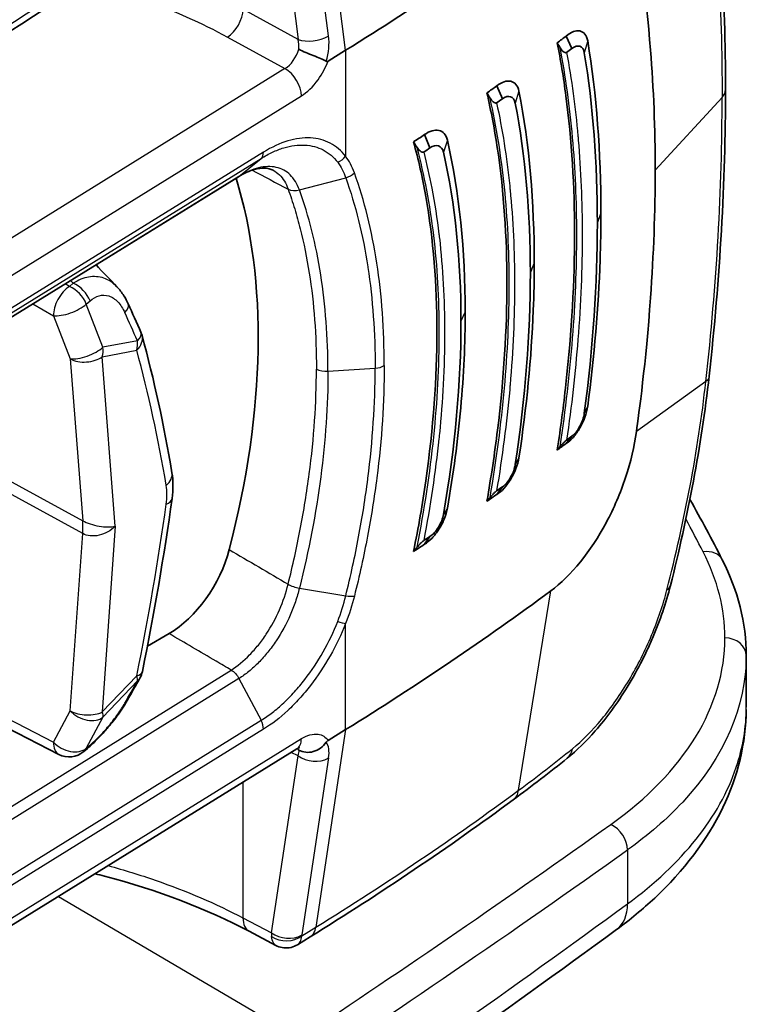
# Model space of a CAD drawing. Units: millimetres. Extents: x 94 to 6947, y 52 to 3143.
# Drawn here: x 959 to 985, y 434 to 468 of the extents above; entities that cross this region are included whole.
import ezdxf

# ---------------------------------------------------------------- set-up
doc = ezdxf.new("R2010")
doc.units = ezdxf.units.MM
doc.header["$LTSCALE"] = 6.5
doc.layers.add('Visible (ISO)', color=7, linetype='Continuous', lineweight=35)
doc.layers.add('Visible Narrow (ISO)', color=7, linetype='Continuous', lineweight=25)

msp = doc.modelspace()

# ---------------------------------------------------------------- linework, layer by layer
at = {"layer": 'Visible (ISO)'}
for p, q in [((978.692, 467.85), (978.894, 467.414)), ((970.945, 467.354), (970.326, 466.971)), ((976.254, 466.098), (976.45, 465.647)), ((973.716, 464.388), (973.908, 463.921)), ((968.592, 463.862), (968.592, 463.862)), ((968.592, 463.215), (968.592, 463.215)), ((953.042, 454.166), (967.18, 462.904)), ((976.636, 461.114), (976.636, 461.113)), ((969.732, 459.069), (969.732, 459.069)), ((971.933, 454.533), (971.933, 454.533)), ((978.692, 453.538), (978.894, 453.795)), ((969.763, 453.28), (969.763, 453.28)), ((976.254, 451.747), (976.45, 452.011)), ((973.716, 449.995), (973.908, 450.27)), ((963.983, 446.417), (964.741, 446.855)), ((985.019, 446.082), (985.019, 444.268)), ((958.548, 443.809), (960.869, 442.612)), ((970.945, 443.484), (970.326, 443.1)), ((949.028, 430.302), (969.228, 442.802)), ((961.877, 442.823), (961.746, 442.712)), ((968.498, 435.898), (967.558, 436.395)), ((969.699, 436.199), (969.255, 435.924))]:
    msp.add_line(p, q, dxfattribs=at)
for centre, start, end in [((963.027, 457.125), 15.2365, 23.7464), ((963.027, 445.683), 330.6609, 348.4874), ((961.232, 443.317), 242.712, 310.3414)]:
    msp.add_arc(centre, 0.794, start, end, dxfattribs=at)
for centre, major_axis, ratio, start_param, end_param in [((878.063, 517.361), (-127, 0), 0.57735, 2.391101, 2.478478), ((878.063, 512.581), (127, 0), 0.57735, 5.622984, 5.627048), ((965.212, 450.397), (12.328, -33.589), 0.540548, 1.895746, 1.901759), ((878.063, 512.235), (127.254, 0), 0.57735, 5.624636, 5.627048), ((878.063, 512.601), (127, 0), 0.57735, 5.591888, 5.596182), ((955.452, 439.644), (6.714, -42.469), 0.66532, 2.121308, 2.126853), ((878.063, 512.244), (127.254, 0), 0.57735, 5.593686, 5.596182), ((878.063, 512.622), (127, 0), 0.57735, 5.560651, 5.565262), ((954.535, 440.114), (4.947, -37.748), 0.690601, 2.160205, 2.166888), ((878.063, 512.251), (127.254, 0), 0.57735, 5.562631, 5.565262), ((949.913, 446.901), (12.7, 21.997), 0.57735, 5.159935, 5.792844), ((878.063, 498.616), (127.254, 0), 0.57735, 5.624636, 5.627048), ((878.063, 498.27), (127, 0), 0.57735, 5.622984, 5.627048), ((965.214, 445.06), (21.741, 22.221), 0.134122, 5.219457, 5.225471), ((878.063, 498.608), (127.254, 0), 0.57735, 5.593686, 5.596182), ((878.063, 498.25), (127, 0), 0.57735, 5.591888, 5.596182), ((955.452, 440.261), (28.641, 26.776), 0.179745, 5.327338, 5.332883), ((878.063, 498.6), (127.254, 0), 0.57735, 5.562632, 5.565262), ((964.74, 449.448), (1.587, 2.75), 0.577631, 3.927063, 5.159522), ((878.063, 498.229), (127, 0), 0.57735, 5.560651, 5.565262), ((954.533, 440.92), (26.059, 23.76), 0.210781, 5.309699, 5.316381), ((878.063, 493.49), (-127, 0), 0.57735, 2.391101, 2.478478)]:
    msp.add_ellipse(centre, major_axis=major_axis, ratio=ratio, start_param=start_param, end_param=end_param, dxfattribs=at)
for points in [[(980.701, 482.787), (972.671, 476.909), (964.255, 471.2), (955.488, 465.684)], [(983.711, 475.22), (984.096, 472.302), (984.288, 469.202), (984.289, 465.972)], [(978.894, 467.414), (979.099, 467.573), (979.292, 467.511), (979.328, 467.267)], [(979.913, 461.622), (979.913, 463.768), (979.761, 465.791), (979.447, 467.687)], [(979.328, 467.267), (979.637, 465.396), (979.788, 463.401), (979.788, 461.283)], [(976.45, 465.647), (976.663, 465.802), (976.863, 465.738), (976.904, 465.499)], [(977.571, 459.863), (977.57, 462.018), (977.396, 464.039), (977.034, 465.92)], [(984.289, 465.972), (984.288, 462.743), (984.096, 459.362), (983.712, 455.898)], [(984.289, 465.972), (984.289, 465.972), (984.289, 465.972), (984.289, 465.972)], [(976.904, 465.499), (977.261, 463.644), (977.433, 461.653), (977.433, 459.53)], [(973.908, 463.921), (974.127, 464.07), (974.332, 464.007), (974.381, 463.775)], [(975.146, 458.152), (975.145, 460.327), (974.941, 462.344), (974.52, 464.197)], [(974.381, 463.775), (974.795, 461.949), (974.996, 459.965), (974.997, 457.825)], [(967.18, 462.904), (967.181, 462.905), (967.182, 462.905), (967.182, 462.906)], [(979.328, 454.597), (979.636, 456.924), (979.788, 459.153), (979.788, 461.283)], [(962.177, 459.812), (962.423, 459.555), (962.668, 459.298), (962.913, 459.041)], [(976.904, 452.802), (977.258, 455.148), (977.433, 457.391), (977.433, 459.53)], [(963.308, 458.443), (963.458, 458.112), (963.607, 457.779), (963.754, 457.444)], [(974.381, 451.044), (974.793, 453.413), (974.996, 455.674), (974.997, 457.825)], [(963.793, 457.333), (964.214, 455.788), (964.565, 454.177), (964.845, 452.509)], [(983.712, 455.897), (983.439, 453.439), (982.97, 450.986), (982.354, 448.542)], [(983.712, 455.898), (983.712, 455.897), (983.712, 455.897), (983.712, 455.897)], [(964.845, 452.509), (964.893, 452.222), (964.892, 451.915), (964.849, 451.602)], [(964.849, 451.602), (964.571, 449.602), (964.222, 447.572), (963.805, 445.524)], [(983.038, 451.57), (983.432, 450.866), (983.811, 450.159), (984.175, 449.45)], [(978.149, 448.354), (978.865, 448.883), (979.558, 449.741), (980.099, 450.753)], [(984.175, 449.45), (984.727, 448.374), (985.019, 447.222), (985.019, 446.082)], [(963.719, 445.294), (963.573, 445.033), (963.425, 444.771), (963.275, 444.508)], [(978.731, 442.481), (978.116, 441.985), (977.484, 441.497), (976.833, 441.017)], [(976.833, 441.017), (974.578, 439.352), (972.195, 437.743), (969.699, 436.199)], [(980.46, 436.455), (972.425, 430.573), (964.005, 424.861), (955.235, 419.343)], [(968.498, 435.898), (968.498, 435.898), (968.498, 435.898), (968.498, 435.898)], [(969.255, 435.924), (969.255, 435.924), (969.255, 435.924), (969.255, 435.924)]]:
    msp.add_open_spline(points, degree=3, dxfattribs=at)
for points, knots in [([(981.16, 471.261), (981.244, 470.788), (981.492, 469.383), (981.765, 466), (981.818, 464.599), (981.818, 463.141)], [0.000001, 0.000001, 0.000001, 0.000001, 0.2030277, 0.2030277, 0.3394677, 0.3394677, 0.3394677, 0.3394677]), ([(978.692, 467.85), (978.778, 467.925), (978.863, 467.978), (978.945, 468.008), (979.027, 468.038), (979.104, 468.046), (979.172, 468.032), (979.309, 468.003), (979.413, 467.886), (979.447, 467.687)], [0, 0, 0, 0, 0.000417286, 0.000417286, 0.000417286, 0.000834571, 0.000834571, 0.000834571, 0.001669143, 0.001669143, 0.001669143, 0.001669143]), ([(978.377, 453.302), (978.497, 454.086), (978.599, 454.859), (978.889, 457.488), (978.985, 459.27), (978.985, 462.558), (978.889, 464.194), (978.599, 466.388), (978.497, 467.008), (978.377, 467.614)], [-10.641313, -10.641313, -10.641313, -10.641313, -10.396223, -10.396223, -9.792139, -9.792139, -9.188055, -9.188055, -8.942965, -8.942965, -8.942965, -8.942965]), ([(978.706, 467.274), (978.7, 467.269), (978.693, 467.267), (978.676, 467.264), (978.666, 467.266), (978.634, 467.275), (978.609, 467.29), (978.546, 467.343), (978.51, 467.387), (978.482, 467.436)], [0, 0, 0, 0, 0.00312332, 0.00312332, 0.00703031, 0.00703031, 0.01612062, 0.01612062, 0.02872029, 0.02872029, 0.02872029, 0.02872029]), ([(969.303, 467.387), (969.445, 467.31), (969.631, 467.236), (969.81, 467.167), (969.899, 467.133), (969.985, 467.099), (970.063, 467.066), (970.141, 467.033), (970.209, 467.001), (970.261, 466.965)], [-0.000011555, -0.000011555, -0.000011555, -0.000011555, 0.000571662, 0.000571662, 0.000571662, 0.00086327, 0.00086327, 0.00086327, 0.001154878, 0.001154878, 0.001154878, 0.001154878]), ([(970.326, 466.971), (970.324, 466.97), (970.323, 466.969), (970.311, 466.962), (970.301, 466.959), (970.286, 466.957), (970.281, 466.957), (970.27, 466.96), (970.266, 466.962), (970.261, 466.965)], [0, 0, 0, 0, 0.000627251, 0.000627251, 0.004983007, 0.004983007, 0.007425322, 0.007425322, 0.009926355, 0.009926355, 0.009926355, 0.009926355]), ([(976.254, 466.098), (976.43, 466.241), (976.607, 466.294), (976.747, 466.262), (976.888, 466.231), (976.995, 466.113), (977.034, 465.92)], [0, 0, 0, 0, 0.000828053, 0.000828053, 0.000828053, 0.001656106, 0.001656106, 0.001656106, 0.001656106]), ([(975.907, 451.504), (976.055, 452.352), (976.18, 453.188), (976.505, 455.831), (976.61, 457.57), (976.61, 460.778), (976.505, 462.367), (976.18, 464.553), (976.055, 465.214), (975.907, 465.855)], [8.693105, 8.693105, 8.693105, 8.693105, 8.958056, 8.958056, 9.547325, 9.547325, 10.136595, 10.136595, 10.401545, 10.401545, 10.401545, 10.401545]), ([(976.248, 465.505), (976.242, 465.501), (976.236, 465.499), (976.219, 465.496), (976.206, 465.497), (976.171, 465.509), (976.147, 465.524), (976.086, 465.576), (976.05, 465.62), (976.021, 465.668)], [0, 0, 0, 0, 0.00264389, 0.00264389, 0.00711919, 0.00711919, 0.01408937, 0.01408937, 0.02437797, 0.02437797, 0.02437797, 0.02437797]), ([(973.716, 464.388), (973.806, 464.454), (973.895, 464.5), (974.067, 464.549), (974.149, 464.552), (974.293, 464.518), (974.356, 464.481), (974.459, 464.367), (974.497, 464.29), (974.52, 464.197)], [-0.1643231, -0.1643231, -0.1643231, -0.1643231, -0.1234572, -0.1234572, -0.0821905, -0.0821905, -0.0415827, -0.0415827, -0.0000004, -0.0000004, -0.0000004, -0.0000004]), ([(973.33, 449.741), (973.501, 450.582), (973.645, 451.413), (974.027, 454.081), (974.153, 455.851), (974.153, 457.482), (974.153, 459.112), (974.027, 460.714), (973.645, 462.876), (973.501, 463.517), (973.33, 464.134)], [-0.862793, -0.862793, -0.862793, -0.862793, -0.599152, -0.599152, 0, 0, 0, 0.599152, 0.599152, 0.862793, 0.862793, 0.862793, 0.862793]), ([(973.687, 463.775), (973.68, 463.771), (973.673, 463.769), (973.655, 463.767), (973.645, 463.769), (973.612, 463.778), (973.585, 463.794), (973.522, 463.847), (973.485, 463.89), (973.455, 463.938)], [0.00000004, 0.00000004, 0.00000004, 0.00000004, 0.00312438, 0.00312438, 0.00708818, 0.00708818, 0.01637841, 0.01637841, 0.02908808, 0.02908808, 0.02908808, 0.02908808]), ([(968.398, 463.136), (968.313, 463.181), (968.214, 463.208), (967.99, 463.214), (967.873, 463.2), (967.574, 463.118), (967.386, 463.035), (967.182, 462.906)], [0, 0, 0, 0, 0.08699, 0.08699, 0.1568831, 0.1568831, 0.2512443, 0.2512443, 0.2512443, 0.2512443]), ([(981.16, 453.955), (981.244, 454.562), (981.492, 456.367), (981.765, 460.196), (981.818, 461.683), (981.818, 463.141)], [0.000001, 0.000001, 0.000001, 0.000001, 0.2030277, 0.2030277, 0.3394677, 0.3394677, 0.3394677, 0.3394677]), ([(979.913, 461.622), (979.913, 461.083), (979.903, 460.537), (979.884, 459.985), (979.826, 458.329), (979.681, 456.616), (979.447, 454.846)], [0, 0, 0, 0, 0.25, 0.25, 0.25, 1, 1, 1, 1]), ([(977.571, 459.863), (977.571, 459.321), (977.56, 458.772), (977.537, 458.217), (977.47, 456.55), (977.303, 454.823), (977.034, 453.036)], [0, 0, 0, 0, 0.25, 0.25, 0.25, 1, 1, 1, 1]), ([(962.913, 459.041), (963.003, 458.947), (963.083, 458.841), (963.211, 458.638), (963.263, 458.542), (963.308, 458.443)], [0, 0, 0, 0, 0.04266199, 0.04266199, 0.07701182, 0.07701182, 0.07701182, 0.07701182]), ([(975.146, 458.152), (975.146, 457.061), (975.094, 455.94), (974.99, 454.792), (974.886, 453.643), (974.729, 452.467), (974.52, 451.262)], [0, 0, 0, 0, 0.5, 0.5, 0.5, 1, 1, 1, 1]), ([(978.692, 453.538), (978.778, 453.591), (978.863, 453.667), (978.945, 453.76), (979.027, 453.853), (979.104, 453.962), (979.172, 454.081), (979.309, 454.317), (979.413, 454.593), (979.447, 454.846)], [0, 0, 0, 0, 0.000417286, 0.000417286, 0.000417286, 0.000834571, 0.000834571, 0.000834571, 0.001669143, 0.001669143, 0.001669143, 0.001669143]), ([(978.894, 453.795), (978.997, 453.869), (979.09, 453.984), (979.174, 454.14), (979.259, 454.296), (979.31, 454.449), (979.328, 454.597)], [0, 0, 0, 0, 0.5, 0.5, 0.5, 1, 1, 1, 1]), ([(980.099, 450.753), (980.369, 451.26), (980.599, 451.797), (980.961, 452.889), (981.088, 453.433), (981.16, 453.955)], [0, 0, 0, 0, 0.1742694, 0.1742694, 0.3487346, 0.3487346, 0.3487346, 0.3487346]), ([(978.706, 453.654), (978.7, 453.65), (978.693, 453.644), (978.676, 453.629), (978.666, 453.62), (978.634, 453.591), (978.609, 453.565), (978.546, 453.501), (978.51, 453.461), (978.482, 453.428)], [-0.04038156, -0.04038156, -0.04038156, -0.04038156, -0.03599065, -0.03599065, -0.03049712, -0.03049712, -0.01771538, -0.01771538, 0, 0, 0, 0]), ([(976.254, 451.747), (976.43, 451.852), (976.607, 452.049), (976.747, 452.282), (976.888, 452.514), (976.995, 452.785), (977.034, 453.036)], [0, 0, 0, 0, 0.000828053, 0.000828053, 0.000828053, 0.001656106, 0.001656106, 0.001656106, 0.001656106]), ([(976.45, 452.011), (976.556, 452.084), (976.653, 452.196), (976.741, 452.349), (976.829, 452.502), (976.883, 452.653), (976.904, 452.802)], [0, 0, 0, 0, 0.5, 0.5, 0.5, 1, 1, 1, 1]), ([(976.248, 451.87), (976.241, 451.865), (976.234, 451.859), (976.217, 451.845), (976.207, 451.836), (976.174, 451.807), (976.149, 451.781), (976.086, 451.716), (976.05, 451.676), (976.021, 451.641)], [-0.04093693, -0.04093693, -0.04093693, -0.04093693, -0.03649503, -0.03649503, -0.03090498, -0.03090498, -0.01788889, -0.01788889, 0, 0, 0, 0]), ([(973.716, 449.995), (973.806, 450.048), (973.895, 450.121), (974.067, 450.3), (974.149, 450.406), (974.293, 450.633), (974.356, 450.755), (974.459, 451.007), (974.497, 451.136), (974.52, 451.262)], [-0.1643231, -0.1643231, -0.1643231, -0.1643231, -0.1234572, -0.1234572, -0.0821905, -0.0821905, -0.0415827, -0.0415827, -0.0000004, -0.0000004, -0.0000004, -0.0000004]), ([(973.908, 450.27), (974.017, 450.34), (974.117, 450.45), (974.208, 450.599), (974.299, 450.747), (974.357, 450.896), (974.381, 451.044)], [0, 0, 0, 0, 0.5, 0.5, 0.5, 1, 1, 1, 1]), ([(973.687, 450.125), (973.68, 450.12), (973.673, 450.114), (973.655, 450.1), (973.645, 450.091), (973.612, 450.062), (973.585, 450.036), (973.522, 449.97), (973.485, 449.93), (973.455, 449.893)], [-0.04148886, -0.04148886, -0.04148886, -0.04148886, -0.03702995, -0.03702995, -0.03137662, -0.03137662, -0.01812638, -0.01812638, 0, 0, 0, 0]), ([(982.354, 448.542), (982.204, 447.945), (981.989, 447.314), (981.663, 446.552), (981.596, 446.405), (981.476, 446.149), (981.423, 446.04), (981.203, 445.605), (981.025, 445.285), (980.494, 444.417), (980.111, 443.89), (979.397, 443.073), (979.066, 442.75), (978.731, 442.481)], [0, 0, 0, 0, 0.2014972, 0.2014972, 0.2500516, 0.2500516, 0.2864554, 0.2864554, 0.3960516, 0.3960516, 0.5966437, 0.5966437, 0.757732, 0.757732, 0.757732, 0.757732]), ([(963.275, 444.508), (963.176, 444.335), (963.052, 444.144), (962.855, 443.876), (962.794, 443.798), (962.705, 443.686), (962.678, 443.652), (962.639, 443.605), (962.629, 443.593), (962.602, 443.561), (962.586, 443.542), (962.522, 443.467), (962.473, 443.412), (962.304, 443.225), (962.181, 443.101), (962.001, 442.931), (961.938, 442.875), (961.877, 442.823)], [0, 0, 0, 0, 0.0727886, 0.0727886, 0.1024308, 0.1024308, 0.115634, 0.115634, 0.1205819, 0.1205819, 0.1280048, 0.1280048, 0.1503155, 0.1503155, 0.2059589, 0.2059589, 0.2361829, 0.2361829, 0.2361829, 0.2361829]), ([(985.018, 444.192), (985.007, 443.016), (984.717, 441.832), (983.639, 439.591), (982.817, 438.515), (981.387, 437.175), (980.938, 436.805), (980.46, 436.455)], [0.011214, 0.011214, 0.011214, 0.011214, 0.520093, 0.520093, 1.056727, 1.056727, 1.275144, 1.275144, 1.275144, 1.275144]), ([(969.303, 442.756), (969.445, 442.681), (969.631, 442.661), (969.81, 442.709), (969.899, 442.733), (969.985, 442.773), (970.063, 442.829), (970.141, 442.884), (970.209, 442.954), (970.261, 443.035)], [-0.000011555, -0.000011555, -0.000011555, -0.000011555, 0.000571662, 0.000571662, 0.000571662, 0.00086327, 0.00086327, 0.00086327, 0.001154878, 0.001154878, 0.001154878, 0.001154878]), ([(970.326, 443.1), (970.324, 443.099), (970.323, 443.098), (970.311, 443.091), (970.301, 443.083), (970.286, 443.068), (970.281, 443.062), (970.27, 443.049), (970.266, 443.042), (970.261, 443.035)], [-0.009935593, -0.009935593, -0.009935593, -0.009935593, -0.009307961, -0.009307961, -0.004949557, -0.004949557, -0.002505757, -0.002505757, -0.000003204, -0.000003204, -0.000003204, -0.000003204]), ([(969.324, 442.847), (969.324, 442.847), (969.324, 442.847), (969.324, 442.847), (969.306, 442.843), (969.261, 442.821), (969.246, 442.813), (969.228, 442.802)], [0.05518896, 0.05518896, 0.05518896, 0.05518896, 0.05546395, 0.05546395, 0.08300549, 0.08300549, 0.09489772, 0.09489772, 0.09489772, 0.09489772]), ([(967.558, 436.395), (966.075, 437.179), (964.335, 437.843), (962.363, 438.359), (962.252, 438.388), (962.14, 438.416)], [0, 0, 0, 0, 0.6189821, 0.6189821, 0.6558218, 0.6558218, 0.6558218, 0.6558218]), ([(969.255, 435.924), (969.185, 435.881), (969.107, 435.848), (968.947, 435.811), (968.862, 435.805), (968.698, 435.821), (968.616, 435.843), (968.526, 435.884), (968.512, 435.891), (968.498, 435.898)], [0, 0, 0, 0, 0.02466801, 0.02466801, 0.04944009, 0.04944009, 0.07420813, 0.07420813, 0.0789533, 0.0789533, 0.0789533, 0.0789533])]:
    msp.add_open_spline(points, degree=3, knots=knots, dxfattribs=at)
at = {"layer": 'Visible Narrow (ISO)'}
for p, q in [((970.945, 467.354), (969.933, 475.164)), ((970.347, 467.855), (969.443, 474.829)), ((968.445, 474.15), (969.277, 467.734)), ((969.277, 467.734), (967.34, 468.795)), ((966.794, 467.815), (968.815, 466.707)), ((979.447, 467.687), (979.328, 467.267)), ((970.945, 467.354), (970.945, 463.629)), ((968.815, 466.707), (948.615, 454.193)), ((949.19, 453.235), (969.391, 465.749)), ((977.034, 465.92), (976.904, 465.499)), ((981.818, 463.141), (984.17, 465.695)), ((974.519, 464.194), (974.381, 463.775)), ((974.561, 464.018), (974.561, 464.012)), ((968.058, 463.767), (953.92, 455.029)), ((953.834, 454.81), (967.976, 463.55)), ((967.199, 462.918), (967.976, 463.55)), ((967.199, 462.918), (953.058, 454.178)), ((969.321, 462.445), (970.95, 462.871)), ((974.907, 462.014), (974.907, 462.014)), ((979.788, 461.283), (979.913, 461.622)), ((977.433, 459.53), (977.571, 459.863)), ((961.247, 459.051), (961.091, 459.141)), ((961.378, 459.164), (961.247, 459.051)), ((959.961, 458.442), (960.688, 458.024)), ((961.836, 458.432), (961.967, 458.545)), ((962.422, 456.917), (961.836, 458.432)), ((969.772, 458.753), (969.772, 458.753)), ((974.997, 457.825), (975.146, 458.152)), ((960.688, 458.024), (961.274, 456.509)), ((979.638, 457.531), (979.638, 457.532)), ((963.631, 457.145), (962.422, 456.917)), ((962.399, 456.584), (963.608, 456.812)), ((961.274, 456.509), (961.709, 450.819)), ((962.855, 450.625), (962.399, 456.584)), ((970.323, 456.072), (971.981, 456.177)), ((983.598, 455.709), (981.16, 453.955)), ((969.89, 454.965), (969.89, 454.965)), ((954.585, 454.722), (961.709, 450.819)), ((979.447, 454.846), (979.328, 454.597)), ((961.709, 450.368), (954.585, 454.27)), ((979.205, 454.138), (979.205, 454.138)), ((971.883, 453.815), (971.883, 453.815)), ((977.034, 453.036), (976.904, 452.802)), ((973.91, 452.645), (973.91, 452.645)), ((974.519, 451.261), (974.381, 451.044)), ((969.452, 451.071), (969.452, 451.071)), ((969.835, 450.85), (969.835, 450.85)), ((962.855, 450.625), (962.399, 444.101)), ((961.274, 444.139), (961.709, 450.368)), ((969.321, 448.453), (970.95, 448.181)), ((977.021, 441.35), (978.149, 448.354)), ((970.945, 443.484), (970.945, 447.209)), ((952.791, 436.808), (966.925, 445.575)), ((962.399, 444.101), (963.608, 445.37)), ((967.199, 445.274), (953.058, 436.503)), ((963.631, 445.191), (962.422, 443.922)), ((967.199, 445.274), (967.976, 443.808)), ((958.378, 444.235), (960.688, 443.043)), ((960.688, 443.043), (961.274, 444.139)), ((962.422, 443.922), (961.836, 442.825)), ((953.834, 435.037), (967.976, 443.808)), ((968.058, 443.496), (953.92, 434.727)), ((970.945, 443.484), (969.899, 436.54)), ((949.19, 430.665), (969.391, 443.164)), ((961.836, 442.825), (961.967, 442.936)), ((968.34, 436.336), (969.277, 442.555)), ((969.277, 442.555), (969.035, 442.683)), ((970.347, 442.485), (969.41, 436.265)), ((967.34, 441.634), (967.34, 436.864)), ((980.846, 439.253), (980.846, 437.361)), ((960.857, 437.622), (969.336, 432.641)), ((967.34, 436.864), (968.34, 436.336)), ((969.408, 436.236), (969.899, 436.54))]:
    msp.add_line(p, q, dxfattribs=at)
for centre, major_axis, ratio, start_param, end_param in [((584.145, 662.33), (507.953, 7.665), 0.577308, 5.523944, 5.599864), ((966.799, 468.46), (0.382, 0.696), 0.551793, 3.914608, 5.4851), ((969.796, 468.056), (-0.756, -0.098), 0.48486, 0.751551, 2.287856), ((969.478, 467.238), (-0.381, -1.36), 0.586547, 1.534952, 2.198414), ((969.796, 468.056), (-0.756, -0.098), 0.48486, 2.287856, 2.322348), ((968.738, 467.399), (-0.104, -0.815), 0.686164, 1.643663, 2.079652), ((968.81, 467.358), (-0.371, -0.702), 0.561863, 0.764644, 1.899808), ((968.81, 466.062), (0.418, -0.675), 0.596972, 0.767168, 2.329243), ((967.686, 463.967), (0.272, -0.429), 0.589941, 0.071073, 0.760995), ((970.574, 463.829), (0.404, 0.308), 0.805493, 4.356663, 5.061541), ((975.294, 463.897), (1.071, -1.727), 0.606777, 5.173485, 5.173983), ((961.363, 458.525), (0.519, -0.601), 0.674171, 1.07241, 2.211119), ((961.232, 458.412), (-0.395, -0.688), 0.545323, 3.926233, 5.583548), ((961.232, 458.412), (-0.519, 0.601), 0.674171, 4.214002, 5.352712), ((961.232, 458.412), (-0.74, -0.286), 0.360171, 0.61701, 2.372613), ((962.585, 458.114), (0.723, 0.328), 0.40964, 5.492074, 6.283185), ((969.843, 458.921), (0.124, 0.222), 0.577516, 3.540353, 3.540541), ((921.837, 414.609), (2.613, -78.207), 0.648731, 2.124036, 2.139185), ((963.027, 457.125), (0.727, 0.32), 0.399878, 5.496831, 6.283185), ((963.027, 457.125), (0.766, 0.209), 0.716602, 5.3586, 6.283185), ((963.027, 457.125), (0.147, -0.78), 0.757224, 1.020851, 1.454344), ((961.818, 456.896), (-0.74, -0.286), 0.360171, 0.61701, 2.372613), ((961.818, 456.896), (-0.147, 0.78), 0.757224, 4.162444, 4.595937), ((915.254, 410.722), (-34.894, -64.812), 0.556849, 2.519428, 2.61145), ((961.818, 456.896), (-0.791, -0.061), 0.627184, 0.765659, 2.345049), ((970.267, 456.363), (0.508, 0), 0.577351, 3.953171, 4.822515), ((971.925, 456.469), (0.508, 0), 0.57735, 4.822515, 5.548488), ((878.005, 499.503), (123.269, 0.924), 0.572309, 5.574246, 5.574248), ((964.063, 452.378), (0.783, 0.131), 0.674968, 5.427997, 6.283188), ((963.791, 451.205), (-0.433, -1.491), 0.511878, 1.8474, 2.325598), ((964.063, 451.712), (0.786, -0.109), 0.461061, 5.60481, 6.283185), ((915.254, 431.586), (34.894, 64.812), 0.556849, 5.208823, 5.300845), ((959.532, 449.269), (1.525, 2.785), 0.56198, 5.397752, 5.572224), ((872.594, 433.467), (116.802, -13.651), 0.632506, 0.400846, 0.41667), ((983.497, 449.103), (0.678, 0.348), 0.780516, 0, 1.17708), ((970.113, 447.195), (14.142, -0.855), 0.652883, 0.039447, 0.368724), ((981.369, 448.79), (0.985, -0.248), 0.432955, 5.878078, 6.283186), ((970.574, 447.409), (0.473, -0.186), 0.175469, 4.977116, 5.681994), ((984.257, 446.082), (0.762, 0), 0.816497, 0.000027, 1.558482), ((970.276, 446.587), (-14.732, 0.881), 0.652915, 3.180584, 3.180606), ((963.027, 445.683), (0.778, -0.158), 0.39561, 5.631769, 6.283185), ((963.027, 445.683), (0.575, -0.548), 0.366692, 0.208187, 0.64168), ((963.027, 445.683), (0.692, -0.389), 0.657695, 6.025061, 6.283185), ((921.837, 411.6), (49.446, 60.649), 0.192289, 5.431727, 5.446875), ((962.585, 444.901), (0.69, -0.392), 0.646586, 6.028367, 6.283187), ((961.818, 444.414), (0.7, -0.374), 0.70035, 4.254824, 6.010428), ((961.818, 444.414), (-0.792, 0.055), 0.523126, 0.850158, 2.429548), ((961.818, 444.414), (0.575, -0.548), 0.366692, 0.208187, 0.64168), ((967.686, 443.696), (0.263, -0.435), 0.604263, 0.773817, 1.463739), ((961.232, 443.317), (-0.364, -0.705), 0.575538, 5.383606, 6.283185), ((961.232, 443.317), (0.7, -0.374), 0.70035, 4.254824, 6.010428), ((961.363, 443.428), (0.514, -0.605), 0.679951, 0, 0.265342), ((968.81, 443.477), (0.418, -0.675), 0.597324, 0, 0.767482), ((969.478, 442.004), (-0.695, -1.113), 0.490507, 2.2942, 2.957708), ((961.232, 443.317), (0.514, -0.605), 0.679951, 0, 0.265342), ((968.81, 442.18), (0.382, 0.696), 0.551794, 5.920339, 6.082548), ((968.738, 442.221), (0.524, 0.616), 0.361698, 5.555717, 5.991706), ((969.796, 442.877), (-0.753, 0.114), 0.656108, 0.912889, 2.449193), ((978.094, 443.272), (0.637, -0.791), 0.664987, 0, 0.539374), ((969.796, 442.877), (-0.753, 0.114), 0.656108, 2.449193, 2.483685), ((878.175, 485.032), (125.412, 0.936), 0.572331, 5.528458, 5.615942), ((976.23, 441.834), (0.603, -0.817), 0.644162, 6.283185, 6.845597), ((584.156, 627.059), (507.189, -7.666), 0.577306, 5.583525, 5.617302), ((980.251, 439.528), (0.442, -0.621), 0.642094, 0.727752, 2.28891), ((584.145, 626.437), (-507.953, 7.665), 0.577305, 2.399774, 2.475694), ((584.145, 616.574), (507.953, 7.646), 0.577308, 5.523966, 5.599886), ((979.26, 438.094), (1.2, -1.64), 0.633193, 0, 0.719304), ((968.033, 437.293), (-0.475, -0.898), 0.561863, 5.476693, 6.283185), ((969.034, 436.766), (0.507, 0.882), 0.537857, 2.354463, 2.517122), ((968.859, 436.658), (0.753, -0.114), 0.656108, 4.054482, 5.590786), ((969.165, 437.063), (0.535, -0.864), 0.59735, 0, 0.613079), ((968.857, 436.628), (-0.762, 0.002), 0.74319, 0.836072, 2.380548), ((968.859, 436.658), (0.753, -0.114), 0.656108, 5.590786, 5.625278), ((969.583, 436.373), (0.147, 0.209), 0.461966, 2.392942, 2.555737)]:
    msp.add_ellipse(centre, major_axis=major_axis, ratio=ratio, start_param=start_param, end_param=end_param, dxfattribs=at)
for points, knots in [([(983.598, 474.839), (983.789, 473.398), (983.933, 471.911), (984.123, 468.861), (984.17, 467.297), (984.17, 465.695)], [-0.00000006, -0.00000006, -0.00000006, -0.00000006, 0.00588349, 0.00588349, 0.01176705, 0.01176705, 0.01176705, 0.01176705]), ([(961.858, 469.766), (962.539, 469.581), (963.2, 469.372), (964.895, 468.757), (965.887, 468.312), (966.794, 467.815)], [1.2157181, 1.2157181, 1.2157181, 1.2157181, 1.3362087, 1.3362087, 1.5358897, 1.5358897, 1.5358897, 1.5358897]), ([(978.482, 453.428), (978.676, 454.722), (978.821, 455.992), (979.015, 458.481), (979.063, 459.693), (979.063, 462.051), (979.015, 463.187), (978.821, 465.376), (978.676, 466.43), (978.482, 467.436)], [0, 0, 0, 0, 0.00432393, 0.00432393, 0.00864786, 0.00864786, 0.01297179, 0.01297179, 0.01729571, 0.01729571, 0.01729571, 0.01729571]), ([(978.706, 467.274), (978.881, 466.332), (979.014, 465.349), (979.105, 464.331), (979.109, 464.286), (979.113, 464.241), (979.117, 464.197), (979.208, 463.13), (979.254, 462.025), (979.254, 460.88), (979.254, 459.682), (979.204, 458.453), (979.104, 457.185), (979.013, 456.028), (978.881, 454.853), (978.706, 453.654)], [-0.00841005, -0.00841005, -0.00841005, -0.00841005, -0.00438381, -0.00438381, -0.00438381, -0.00420738, -0.00420738, -0.00420738, -0.00000472, -0.00000472, -0.00000472, 0.00438821, 0.00438821, 0.00438821, 0.00840061, 0.00840061, 0.00840061, 0.00840061]), ([(969.391, 465.749), (969.588, 465.871), (969.799, 466.072), (969.976, 466.317), (970.123, 466.521), (970.243, 466.752), (970.326, 466.971)], [3.141897, 3.141897, 3.141897, 3.141897, 3.711839, 3.711839, 3.711839, 4.183872, 4.183872, 4.183872, 4.183872]), ([(983.598, 455.709), (983.789, 457.43), (983.933, 459.126), (984.123, 462.458), (984.17, 464.094), (984.17, 465.695)], [-0.00000006, -0.00000006, -0.00000006, -0.00000006, 0.00588349, 0.00588349, 0.01176705, 0.01176705, 0.01176705, 0.01176705]), ([(976.021, 451.641), (976.244, 452.945), (976.411, 454.224), (976.635, 456.73), (976.691, 457.949), (976.691, 460.314), (976.635, 461.45), (976.412, 463.63), (976.244, 464.677), (976.021, 465.668)], [0, 0, 0, 0, 0.00433747, 0.00433747, 0.00867494, 0.00867494, 0.01301241, 0.01301241, 0.01734988, 0.01734988, 0.01734988, 0.01734988]), ([(976.248, 465.505), (976.45, 464.577), (976.603, 463.601), (976.708, 462.587), (976.712, 462.543), (976.717, 462.498), (976.721, 462.453), (976.826, 461.392), (976.879, 460.287), (976.879, 459.138), (976.879, 457.989), (976.827, 456.806), (976.721, 455.59), (976.717, 455.534), (976.712, 455.478), (976.707, 455.422), (976.601, 454.259), (976.449, 453.076), (976.248, 451.87)], [-0.00843543, -0.00843543, -0.00843543, -0.00843543, -0.00439765, -0.00439765, -0.00439765, -0.00422055, -0.00422055, -0.00422055, -0.00000568, -0.00000568, -0.00000568, 0.0042092, 0.0042092, 0.0042092, 0.00440353, 0.00440353, 0.00440353, 0.00842408, 0.00842408, 0.00842408, 0.00842408]), ([(967.976, 463.55), (968.109, 463.635), (968.245, 463.709), (968.377, 463.771), (968.509, 463.833), (968.64, 463.883), (968.769, 463.923), (968.899, 463.962), (969.027, 463.99), (969.151, 464.006), (969.275, 464.022), (969.395, 464.027), (969.512, 464.02), (969.744, 464.008), (969.963, 463.95), (970.157, 463.849), (970.352, 463.749), (970.524, 463.604), (970.666, 463.417)], [-0.000000044, -0.000000044, -0.000000044, -0.000000044, 0.000586605, 0.000586605, 0.000586605, 0.001173176, 0.001173176, 0.001173176, 0.001759935, 0.001759935, 0.001759935, 0.0023466, 0.0023466, 0.0023466, 0.003519931, 0.003519931, 0.003519931, 0.004693261, 0.004693261, 0.004693261, 0.004693261]), ([(970.945, 463.629), (970.792, 463.83), (970.61, 463.982), (970.403, 464.089), (970.196, 464.197), (969.96, 464.26), (969.71, 464.273), (969.585, 464.28), (969.456, 464.275), (969.322, 464.257), (969.189, 464.24), (969.051, 464.21), (968.911, 464.167), (968.633, 464.083), (968.349, 463.951), (968.058, 463.767)], [0, 0, 0, 0, 0.001254954, 0.001254954, 0.001254954, 0.002509908, 0.002509908, 0.002509908, 0.003137384, 0.003137384, 0.003137384, 0.003764861, 0.003764861, 0.003764861, 0.005019815, 0.005019815, 0.005019815, 0.005019815]), ([(973.455, 449.893), (973.716, 451.208), (973.91, 452.497), (974.171, 455.024), (974.236, 456.251), (974.236, 458.627), (974.171, 459.762), (973.911, 461.93), (973.716, 462.965), (973.455, 463.938)], [0, 0, 0, 0, 0.00435425, 0.00435425, 0.0087085, 0.0087085, 0.01306276, 0.01306276, 0.01741701, 0.01741701, 0.01741701, 0.01741701]), ([(973.687, 463.775), (973.793, 463.364), (973.888, 462.94), (973.971, 462.507), (974.072, 461.981), (974.156, 461.442), (974.223, 460.89), (974.228, 460.846), (974.233, 460.802), (974.238, 460.757), (974.36, 459.701), (974.422, 458.597), (974.422, 457.443), (974.422, 456.841), (974.406, 456.229), (974.372, 455.607), (974.342, 455.038), (974.297, 454.46), (974.239, 453.875), (974.233, 453.817), (974.227, 453.759), (974.221, 453.701), (974.098, 452.53), (973.921, 451.339), (973.687, 450.125)], [-0.00846707, -0.00846707, -0.00846707, -0.00846707, -0.00663728, -0.00663728, -0.00663728, -0.00441462, -0.00441462, -0.00441462, -0.00423717, -0.00423717, -0.00423717, -0.00000728, -0.00000728, -0.00000728, 0.00220235, 0.00220235, 0.00220235, 0.00422261, 0.00422261, 0.00422261, 0.00442203, 0.00442203, 0.00442203, 0.0084525, 0.0084525, 0.0084525, 0.0084525]), ([(969.321, 462.445), (969.282, 462.553), (969.235, 462.653), (969.127, 462.829), (969.066, 462.906), (968.861, 463.106), (968.694, 463.196), (968.414, 463.259), (968.315, 463.269), (968.106, 463.263), (967.996, 463.248), (967.775, 463.195), (967.662, 463.156), (967.432, 463.055), (967.315, 462.992), (967.199, 462.918)], [-0.00000006, -0.00000006, -0.00000006, -0.00000006, 0.000518908, 0.000518908, 0.001037877, 0.001037877, 0.002075813, 0.002075813, 0.002594782, 0.002594782, 0.00311375, 0.00311375, 0.003632718, 0.003632718, 0.004151686, 0.004151686, 0.004151686, 0.004151686]), ([(968.398, 463.136), (968.479, 463.093), (968.554, 463.038), (968.749, 462.847), (968.851, 462.679), (968.924, 462.474)], [0.00243595, 0.00243595, 0.00243595, 0.00243595, 0.002948461, 0.002948461, 0.003931282, 0.003931282, 0.003931282, 0.003931282]), ([(972.302, 456.272), (972.302, 457.538), (972.215, 458.742), (971.953, 460.445), (971.844, 460.995), (971.582, 462.051), (971.429, 462.559), (971.253, 463.046)], [0, 0, 0, 0, 0.004650032, 0.004650032, 0.006975048, 0.006975048, 0.009300064, 0.009300064, 0.009300064, 0.009300064]), ([(970.949, 462.872), (971.122, 462.391), (971.273, 461.888), (971.402, 461.366), (971.53, 460.843), (971.638, 460.3), (971.724, 459.739), (971.725, 459.732), (971.726, 459.726), (971.727, 459.719), (971.896, 458.602), (971.981, 457.42), (971.981, 456.177)], [-0.00000006, -0.00000006, -0.00000006, -0.00000006, 0.002289233, 0.002289233, 0.002289233, 0.004578526, 0.004578526, 0.004578526, 0.004606077, 0.004606077, 0.004606077, 0.009157111, 0.009157111, 0.009157111, 0.009157111]), ([(968.924, 462.474), (969.007, 462.246), (969.084, 462.014), (969.156, 461.777), (969.225, 461.547), (969.29, 461.313), (969.351, 461.074), (969.477, 460.576), (969.582, 460.058), (969.667, 459.521), (969.834, 458.459), (969.917, 457.333), (969.917, 456.15)], [0, 0, 0, 0, 0.001085327, 0.001085327, 0.001085327, 0.002138997, 0.002138997, 0.002138997, 0.004337841, 0.004337841, 0.004337841, 0.008682619, 0.008682619, 0.008682619, 0.008682619]), ([(970.323, 456.072), (970.323, 457.263), (970.239, 458.397), (970.071, 459.466), (969.902, 460.535), (969.652, 461.528), (969.321, 462.445)], [0, 0, 0, 0, 0.004375074, 0.004375074, 0.004375074, 0.008750147, 0.008750147, 0.008750147, 0.008750147]), ([(962.913, 459.041), (962.846, 459.111), (962.774, 459.172), (962.62, 459.274), (962.537, 459.315), (962.282, 459.402), (962.1, 459.415), (961.736, 459.352), (961.553, 459.277), (961.378, 459.164)], [0.000780301, 0.000780301, 0.000780301, 0.000780301, 0.001163878, 0.001163878, 0.001551837, 0.001551837, 0.002327756, 0.002327756, 0.003103674, 0.003103674, 0.003103674, 0.003103674]), ([(961.967, 458.545), (962.066, 458.631), (962.174, 458.693), (962.286, 458.724), (962.397, 458.756), (962.514, 458.755), (962.627, 458.72), (962.683, 458.702), (962.739, 458.675), (962.792, 458.64), (962.845, 458.605), (962.896, 458.562), (962.944, 458.512), (963.039, 458.411), (963.122, 458.282), (963.189, 458.135)], [0, 0, 0, 0, 0.000530948, 0.000530948, 0.000530948, 0.001061896, 0.001061896, 0.001061896, 0.001327371, 0.001327371, 0.001327371, 0.001592845, 0.001592845, 0.001592845, 0.002123793, 0.002123793, 0.002123793, 0.002123793]), ([(968.924, 448.591), (969.007, 448.92), (969.084, 449.249), (969.156, 449.575), (969.225, 449.892), (969.29, 450.208), (969.351, 450.522), (969.477, 451.177), (969.582, 451.826), (969.667, 452.468), (969.834, 453.737), (969.917, 454.968), (969.917, 456.15)], [0, 0, 0, 0, 0.001085327, 0.001085327, 0.001085327, 0.002138997, 0.002138997, 0.002138997, 0.004337841, 0.004337841, 0.004337841, 0.008682619, 0.008682619, 0.008682619, 0.008682619]), ([(970.323, 456.072), (970.323, 454.881), (970.239, 453.641), (970.071, 452.363), (969.902, 451.085), (969.652, 449.782), (969.321, 448.453)], [0, 0, 0, 0, 0.004375074, 0.004375074, 0.004375074, 0.008750147, 0.008750147, 0.008750147, 0.008750147]), ([(970.949, 448.18), (971.122, 448.876), (971.273, 449.569), (971.402, 450.254), (971.53, 450.938), (971.638, 451.618), (971.724, 452.288), (971.725, 452.296), (971.726, 452.304), (971.727, 452.312), (971.896, 453.644), (971.981, 454.935), (971.981, 456.177)], [-0.00000006, -0.00000006, -0.00000006, -0.00000006, 0.002289233, 0.002289233, 0.002289233, 0.004578526, 0.004578526, 0.004578526, 0.004606077, 0.004606077, 0.004606077, 0.009157111, 0.009157111, 0.009157111, 0.009157111]), ([(972.302, 456.272), (972.302, 455.007), (972.215, 453.691), (971.953, 451.655), (971.844, 450.967), (971.582, 449.581), (971.429, 448.881), (971.253, 448.175)], [0, 0, 0, 0, 0.004650032, 0.004650032, 0.006975048, 0.006975048, 0.009300064, 0.009300064, 0.009300064, 0.009300064]), ([(982.232, 448.394), (982.542, 449.612), (982.816, 450.829), (983.276, 453.268), (983.461, 454.489), (983.598, 455.709)], [0, 0, 0, 0, 0.00417039, 0.00417039, 0.00834078, 0.00834078, 0.00834078, 0.00834078]), ([(961.709, 450.819), (961.785, 450.778), (961.876, 450.74), (961.974, 450.708), (962.073, 450.676), (962.179, 450.65), (962.285, 450.632), (962.391, 450.614), (962.497, 450.604), (962.595, 450.603), (962.692, 450.601), (962.781, 450.609), (962.855, 450.625)], [6.274591, 6.274591, 6.274591, 6.274591, 6.669439, 6.669439, 6.669439, 7.064287, 7.064287, 7.064287, 7.459134, 7.459134, 7.459134, 7.853982, 7.853982, 7.853982, 7.853982]), ([(962.855, 450.625), (962.781, 450.55), (962.692, 450.483), (962.595, 450.429), (962.497, 450.375), (962.391, 450.335), (962.285, 450.311), (962.179, 450.287), (962.073, 450.28), (961.974, 450.289), (961.876, 450.299), (961.785, 450.326), (961.709, 450.368)], [4.712389, 4.712389, 4.712389, 4.712389, 5.107237, 5.107237, 5.107237, 5.502084, 5.502084, 5.502084, 5.896932, 5.896932, 5.896932, 6.291779, 6.291779, 6.291779, 6.291779]), ([(966.925, 445.575), (967.144, 445.716), (967.364, 445.897), (967.678, 446.216), (967.781, 446.331), (967.978, 446.576), (968.071, 446.703), (968.336, 447.103), (968.493, 447.395), (968.749, 447.986), (968.851, 448.291), (968.924, 448.591)], [0, 0, 0, 0, 0.00098282, 0.00098282, 0.001474231, 0.001474231, 0.001965641, 0.001965641, 0.002948461, 0.002948461, 0.003931282, 0.003931282, 0.003931282, 0.003931282]), ([(969.321, 448.453), (969.282, 448.296), (969.235, 448.135), (969.127, 447.817), (969.066, 447.66), (968.861, 447.192), (968.694, 446.884), (968.414, 446.463), (968.315, 446.329), (968.106, 446.071), (967.996, 445.949), (967.775, 445.725), (967.662, 445.622), (967.432, 445.433), (967.315, 445.348), (967.199, 445.274)], [-0.00000006, -0.00000006, -0.00000006, -0.00000006, 0.000518908, 0.000518908, 0.001037877, 0.001037877, 0.002075813, 0.002075813, 0.002594782, 0.002594782, 0.00311375, 0.00311375, 0.003632718, 0.003632718, 0.004151686, 0.004151686, 0.004151686, 0.004151686]), ([(978.911, 442.811), (979.257, 443.091), (979.602, 443.437), (980.281, 444.262), (980.602, 444.72), (981.201, 445.729), (981.464, 446.254), (981.92, 447.34), (982.099, 447.873), (982.232, 448.394)], [0, 0, 0, 0, 0.001762479, 0.001762479, 0.003524958, 0.003524958, 0.005287437, 0.005287437, 0.007049916, 0.007049916, 0.007049916, 0.007049916]), ([(967.976, 443.808), (968.109, 443.888), (968.245, 443.982), (968.377, 444.084), (968.509, 444.186), (968.64, 444.298), (968.769, 444.419), (968.899, 444.541), (969.027, 444.673), (969.151, 444.81), (969.275, 444.948), (969.395, 445.092), (969.512, 445.243), (969.744, 445.544), (969.963, 445.874), (970.157, 446.216), (970.352, 446.558), (970.524, 446.917), (970.666, 447.28)], [-0.00000006, -0.00000006, -0.00000006, -0.00000006, 0.000586605, 0.000586605, 0.000586605, 0.001173176, 0.001173176, 0.001173176, 0.001759935, 0.001759935, 0.001759935, 0.0023466, 0.0023466, 0.0023466, 0.003519931, 0.003519931, 0.003519931, 0.004693261, 0.004693261, 0.004693261, 0.004693261]), ([(970.945, 447.209), (970.792, 446.818), (970.61, 446.442), (970.403, 446.078), (970.196, 445.714), (969.96, 445.359), (969.71, 445.035), (969.585, 444.874), (969.456, 444.719), (969.322, 444.571), (969.189, 444.424), (969.051, 444.282), (968.911, 444.152), (968.633, 443.892), (968.349, 443.672), (968.058, 443.496)], [0, 0, 0, 0, 0.001254954, 0.001254954, 0.001254954, 0.002509908, 0.002509908, 0.002509908, 0.003137384, 0.003137384, 0.003137384, 0.003764861, 0.003764861, 0.003764861, 0.005019815, 0.005019815, 0.005019815, 0.005019815]), ([(966.925, 445.575), (966.747, 445.679), (966.57, 445.783), (965.842, 446.21), (965.291, 446.532), (964.741, 446.855)], [0.001555684, 0.001555684, 0.001555684, 0.001555684, 0.002295634, 0.002295634, 0.004590198, 0.004590198, 0.004590198, 0.004590198]), ([(980.261, 440.15), (981.545, 441.064), (982.555, 442.107), (983.916, 444.334), (984.266, 445.517), (984.266, 446.704)], [5.6086316, 5.6086316, 5.6086316, 5.6086316, 5.9459085, 5.9459085, 6.2831853, 6.2831853, 6.2831853, 6.2831853]), ([(985.019, 446.082), (985.019, 444.326), (984.246, 442.507), (982.784, 440.935), (982.226, 440.335), (981.572, 439.77), (980.846, 439.253)], [0, 0, 0, 0, 0.4880549, 0.4880549, 0.4880549, 0.6745537, 0.6745537, 0.6745537, 0.6745537]), ([(961.967, 442.936), (962.066, 443.02), (962.174, 443.121), (962.286, 443.236), (962.397, 443.35), (962.514, 443.479), (962.627, 443.614), (962.683, 443.681), (962.739, 443.751), (962.792, 443.82), (962.845, 443.889), (962.896, 443.958), (962.944, 444.026), (963.039, 444.162), (963.122, 444.291), (963.189, 444.408)], [0, 0, 0, 0, 0.000530948, 0.000530948, 0.000530948, 0.001061896, 0.001061896, 0.001061896, 0.001327371, 0.001327371, 0.001327371, 0.001592845, 0.001592845, 0.001592845, 0.002123793, 0.002123793, 0.002123793, 0.002123793]), ([(980.846, 437.361), (981.802, 438.06), (982.613, 438.824), (983.256, 439.632), (983.899, 440.439), (984.374, 441.29), (984.667, 442.16), (984.901, 442.855), (985.019, 443.562), (985.019, 444.268)], [2.4670389, 2.4670389, 2.4670389, 2.4670389, 2.70802, 2.70802, 2.70802, 2.9490011, 2.9490011, 2.9490011, 3.1416115, 3.1416115, 3.1416115, 3.1416115]), ([(969.391, 443.164), (969.588, 443.286), (969.799, 443.347), (969.976, 443.321), (970.123, 443.299), (970.243, 443.217), (970.326, 443.1)], [3.141897, 3.141897, 3.141897, 3.141897, 3.711839, 3.711839, 3.711839, 4.183872, 4.183872, 4.183872, 4.183872]), ([(962.601, 438.701), (963.168, 438.547), (963.721, 438.376), (965.36, 437.808), (966.395, 437.364), (967.34, 436.864)], [1.238897, 1.238897, 1.238897, 1.238897, 1.3362087, 1.3362087, 1.5358897, 1.5358897, 1.5358897, 1.5358897]), ([(968.498, 435.898), (968.462, 435.918), (968.43, 435.951), (968.406, 435.995), (968.375, 436.052), (968.355, 436.127), (968.345, 436.209)], [2.3324801, 2.3324801, 2.3324801, 2.3324801, 2.6160422, 2.6160422, 2.6160422, 2.9784934, 2.9784934, 2.9784934, 2.9784934]), ([(969.255, 435.924), (969.29, 435.946), (969.32, 435.978), (969.343, 436.019), (969.377, 436.077), (969.398, 436.153), (969.408, 436.236)], [2.3619498, 2.3619498, 2.3619498, 2.3619498, 2.6160422, 2.6160422, 2.6160422, 2.9784934, 2.9784934, 2.9784934, 2.9784934])]:
    msp.add_open_spline(points, degree=3, knots=knots, dxfattribs=at)
for points in [[(984.17, 465.695), (984.249, 465.781), (984.289, 465.876), (984.289, 465.972)], [(971.253, 463.046), (971.175, 463.27), (971.073, 463.464), (970.945, 463.629)], [(970.666, 463.417), (970.784, 463.262), (970.879, 463.079), (970.949, 462.872)], [(967.658, 463.139), (968.08, 462.917), (968.502, 462.696), (968.924, 462.474)], [(970.949, 462.872), (971.066, 462.902), (971.176, 462.964), (971.253, 463.046)], [(967.182, 462.906), (967.188, 462.909), (967.194, 462.914), (967.199, 462.918)], [(968.924, 462.474), (969.031, 462.417), (969.18, 462.405), (969.321, 462.445)], [(961.286, 459.261), (961.316, 459.229), (961.347, 459.197), (961.378, 459.164)], [(983.712, 455.897), (983.704, 455.829), (983.665, 455.764), (983.598, 455.709)], [(966.858, 449.81), (967.547, 449.404), (968.236, 448.997), (968.924, 448.591)], [(968.924, 448.591), (969.031, 448.531), (969.18, 448.479), (969.321, 448.453)], [(970.666, 447.28), (970.784, 447.582), (970.879, 447.884), (970.949, 448.18)], [(971.253, 448.175), (971.175, 447.854), (971.073, 447.532), (970.945, 447.209)], [(970.949, 448.18), (971.066, 448.161), (971.176, 448.16), (971.253, 448.175)], [(966.925, 445.575), (967.03, 445.514), (967.133, 445.402), (967.199, 445.274)], [(984.954, 445.175), (984.954, 445.176), (984.954, 445.176), (984.954, 445.176)], [(977.021, 441.35), (977.669, 441.828), (978.298, 442.315), (978.911, 442.811)], [(982.754, 440.904), (982.754, 440.904), (982.754, 440.903), (982.754, 440.903)]]:
    msp.add_open_spline(points, degree=3, dxfattribs=at)

doc.saveas('drawing.dxf')
